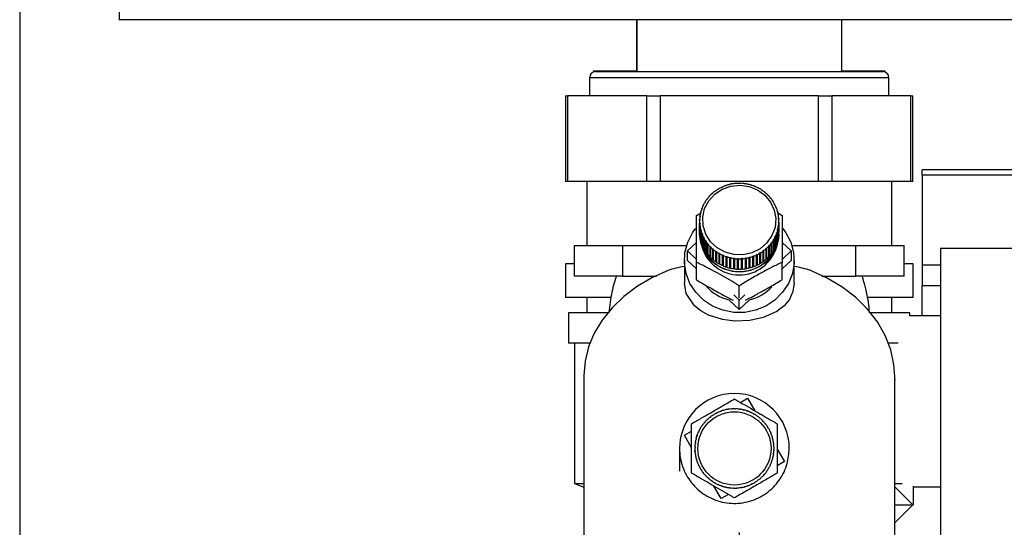
# Paper-space layout 'Blatt2' of a CAD drawing. Units: millimetres. Extents: x 0 to 420, y 0 to 297.
# Drawn here: x 235 to 251, y 151 to 160 of the extents above; entities that cross this region are included whole.
import ezdxf

# ---------------------------------------------------------------- set-up
doc = ezdxf.new("R2010")
doc.units = ezdxf.units.MM
doc.layers.add('1', color=7, linetype='Continuous')
doc.styles.add('SLDTEXTSTYLE1', font='TXT', dxfattribs={"width": 0.605})
doc.dimstyles.new('SLDDIMSTYLE1', dxfattribs={"dimtxt": 3.5, "dimasz": 2.5, "dimexe": 0, "dimexo": 0.0625, "dimgap": 0.875, "dimtad": 1, "dimdec": 1, "dimlfac": 10, "dimrnd": 1e-09, "dimzin": 12, "dimdsep": 46, "dimtxsty": 'SLDTEXTSTYLE1', "dimsah": 1, "dimcen": 0.09, "dimadec": 0, "dimazin": 3, "dimtfac": 1, "dimtdec": 1, "dimtofl": 0, "dimtmove": 0, "dimatfit": 3, "dimfxl": 1, "dimfrac": 2, "dimtolj": 1, "dimtzin": 12, "dimarcsym": 0})

# ---------------------------------------------------------------- blocks, each defined once
blk = doc.blocks.new('_D_17')
at = {"layer": '1'}
for p, q in [((246.377, 151.317), (246.377, 128.199)), ((253.577, 150.966), (253.577, 128.199)), ((253.577, 129.199), (246.377, 129.199))]:
    blk.add_line(p, q, dxfattribs=at)
for points in [[(246.377, 129.199), (248.877, 128.799), (248.877, 129.599)], [(253.577, 129.199), (251.077, 129.599), (251.077, 128.799)]]:
    blk.add_solid(points, dxfattribs=at)
at = {"layer": '1', "insert": (247.303, 133.711), "char_height": 3.5, "attachment_point": 1, "style": 'SLDTEXTSTYLE1'}
blk.add_mtext('72', dxfattribs=at)
blk = doc.blocks.new('_D_18')
at = {"layer": '1'}
for p, q in [((234.577, 160.297), (234.577, 128.199)), ((246.377, 151.317), (246.377, 128.199)), ((234.577, 129.199), (246.377, 129.199))]:
    blk.add_line(p, q, dxfattribs=at)
for points in [[(234.577, 129.199), (237.077, 128.799), (237.077, 129.599)], [(246.377, 129.199), (243.877, 129.599), (243.877, 128.799)]]:
    blk.add_solid(points, dxfattribs=at)
at = {"layer": '1', "insert": (236.467, 133.711), "char_height": 3.5, "attachment_point": 1, "style": 'SLDTEXTSTYLE1'}
blk.add_mtext('118', dxfattribs=at)

psp = doc.layouts.new('Blatt2')

# ---------------------------------------------------------------- linework, layer by layer
at = {"color": 7, "linetype": 'Continuous', "lineweight": 30}
for p, q in [((236.207, 159.947), (236.207, 159.717)), ((262.247, 159.717), (236.207, 159.717)), ((244.692, 159.717), (244.692, 158.877)), ((244.697, 159.717), (244.697, 158.867)), ((248.057, 158.867), (248.057, 159.717)), ((248.062, 158.877), (248.062, 159.717)), ((243.922, 158.767), (243.922, 158.467)), ((248.832, 158.767), (243.922, 158.767)), ((243.989, 158.877), (244.697, 158.877)), ((243.989, 158.877), (243.989, 158.861)), ((244.022, 158.867), (248.732, 158.867)), ((248.057, 158.877), (248.577, 158.877)), ((248.577, 158.877), (248.577, 158.867)), ((248.577, 158.877), (248.765, 158.877)), ((248.765, 158.877), (248.765, 158.861)), ((248.832, 158.467), (248.832, 158.767)), ((243.529, 158.467), (243.529, 157.067)), ((243.529, 158.467), (243.562, 158.467)), ((243.562, 158.467), (243.562, 157.067)), ((244.862, 158.467), (243.562, 158.467)), ((244.862, 157.067), (244.862, 158.467)), ((244.862, 158.467), (245.078, 158.467)), ((245.078, 158.467), (245.078, 157.067)), ((247.676, 158.467), (245.078, 158.467)), ((247.676, 157.067), (247.676, 158.467)), ((247.676, 158.467), (247.893, 158.467)), ((247.893, 158.467), (247.893, 157.067)), ((249.192, 158.467), (247.893, 158.467)), ((249.192, 157.067), (249.192, 158.467)), ((249.192, 158.467), (249.225, 158.467)), ((249.225, 157.067), (249.225, 158.467)), ((251.497, 157.258), (249.377, 157.258)), ((249.377, 157.172), (249.377, 157.258)), ((249.377, 157.172), (249.377, 155.702)), ((251.443, 157.172), (249.377, 157.172)), ((243.562, 157.067), (243.529, 157.067)), ((244.862, 157.067), (243.562, 157.067)), ((243.877, 157.067), (243.877, 156.017)), ((245.078, 157.067), (244.862, 157.067)), ((247.676, 157.067), (245.078, 157.067)), ((246.087, 156.968), (246.085, 156.971)), ((246.096, 156.972), (246.087, 156.968)), ((246.094, 156.975), (246.096, 156.972)), ((246.094, 156.971), (246.094, 156.975)), ((246.145, 156.993), (246.143, 156.995)), ((246.155, 156.996), (246.145, 156.993)), ((246.153, 156.999), (246.155, 156.996)), ((246.153, 156.995), (246.153, 156.999)), ((246.205, 157.011), (246.204, 157.014)), ((246.215, 157.014), (246.205, 157.011)), ((246.214, 157.017), (246.215, 157.014)), ((246.214, 157.014), (246.214, 157.017)), ((246.267, 157.025), (246.266, 157.028)), ((246.277, 157.026), (246.267, 157.025)), ((246.276, 157.029), (246.277, 157.026)), ((246.276, 157.026), (246.276, 157.029)), ((246.33, 157.032), (246.33, 157.035)), ((246.34, 157.033), (246.33, 157.032)), ((246.34, 157.036), (246.34, 157.033)), ((246.34, 157.033), (246.34, 157.036)), ((246.393, 157.033), (246.393, 157.037)), ((246.393, 157.037), (246.393, 157.033)), ((246.403, 157.033), (246.393, 157.033)), ((246.403, 157.036), (246.403, 157.033)), ((246.456, 157.029), (246.457, 157.032)), ((246.466, 157.028), (246.456, 157.029)), ((246.457, 157.032), (246.457, 157.029)), ((246.467, 157.031), (246.466, 157.028)), ((246.519, 157.019), (246.52, 157.022)), ((246.528, 157.016), (246.519, 157.019)), ((246.52, 157.022), (246.52, 157.018)), ((246.53, 157.02), (246.528, 157.016)), ((246.58, 157.003), (246.581, 157.005)), ((246.589, 156.999), (246.58, 157.003)), ((246.581, 157.005), (246.581, 157.002)), ((246.591, 157.002), (246.589, 156.999)), ((246.639, 156.981), (246.641, 156.984)), ((246.648, 156.977), (246.639, 156.981)), ((246.641, 156.984), (246.641, 156.98)), ((246.65, 156.98), (246.648, 156.977)), ((246.695, 156.954), (246.698, 156.956)), ((246.698, 156.956), (246.698, 156.952)), ((246.706, 156.952), (246.704, 156.949)), ((247.893, 157.067), (247.676, 157.067)), ((249.192, 157.067), (247.893, 157.067)), ((248.877, 156.017), (248.877, 157.067)), ((249.225, 157.067), (249.192, 157.067)), ((245.889, 156.821), (245.885, 156.823)), ((245.895, 156.828), (245.889, 156.821)), ((245.892, 156.83), (245.895, 156.828)), ((245.892, 156.824), (245.892, 156.83)), ((245.932, 156.865), (245.929, 156.867)), ((245.94, 156.871), (245.932, 156.865)), ((245.936, 156.873), (245.94, 156.871)), ((245.936, 156.868), (245.936, 156.873)), ((245.98, 156.904), (245.977, 156.906)), ((245.988, 156.91), (245.98, 156.904)), ((245.985, 156.912), (245.988, 156.91)), ((245.985, 156.907), (245.985, 156.912)), ((246.032, 156.939), (246.03, 156.941)), ((246.041, 156.944), (246.032, 156.939)), ((246.038, 156.946), (246.041, 156.944)), ((246.038, 156.942), (246.038, 156.946)), ((246.749, 156.922), (246.752, 156.924)), ((246.757, 156.916), (246.749, 156.922)), ((246.752, 156.924), (246.752, 156.92)), ((246.76, 156.918), (246.757, 156.916)), ((246.799, 156.884), (246.802, 156.886)), ((246.806, 156.878), (246.799, 156.884)), ((246.802, 156.886), (246.802, 156.882)), ((246.809, 156.88), (246.806, 156.878)), ((246.844, 156.843), (246.848, 156.845)), ((246.851, 156.836), (246.844, 156.843)), ((246.848, 156.845), (246.848, 156.839)), ((246.855, 156.838), (246.851, 156.836)), ((246.886, 156.797), (246.89, 156.799)), ((246.892, 156.79), (246.886, 156.797)), ((246.89, 156.799), (246.89, 156.792)), ((246.896, 156.791), (246.892, 156.79)), ((245.787, 156.669), (245.783, 156.669)), ((245.792, 156.678), (245.787, 156.669)), ((245.787, 156.678), (245.792, 156.678)), ((245.787, 156.669), (245.787, 156.678)), ((245.816, 156.723), (245.812, 156.724)), ((245.817, 156.732), (245.821, 156.731)), ((245.817, 156.724), (245.817, 156.732)), ((245.85, 156.774), (245.846, 156.775)), ((245.856, 156.781), (245.85, 156.774)), ((245.852, 156.783), (245.856, 156.781)), ((245.852, 156.776), (245.852, 156.783)), ((246.922, 156.748), (246.926, 156.749)), ((246.927, 156.74), (246.922, 156.748)), ((246.926, 156.749), (246.926, 156.742)), ((246.932, 156.741), (246.927, 156.74)), ((246.953, 156.696), (246.958, 156.696)), ((246.958, 156.687), (246.953, 156.696)), ((246.958, 156.696), (246.958, 156.687)), ((246.962, 156.688), (246.958, 156.687)), ((246.979, 156.641), (246.984, 156.641)), ((246.982, 156.632), (246.979, 156.641)), ((246.987, 156.632), (246.982, 156.632)), ((246.984, 156.641), (246.984, 156.632)), ((245.676, 156.512), (245.745, 156.555)), ((245.737, 156.495), (245.732, 156.495)), ((245.733, 156.504), (245.738, 156.505)), ((245.733, 156.495), (245.733, 156.504)), ((245.738, 156.505), (245.737, 156.495)), ((245.748, 156.555), (245.743, 156.554)), ((245.745, 156.564), (245.75, 156.564)), ((245.745, 156.555), (245.745, 156.564)), ((245.75, 156.564), (245.748, 156.555)), ((245.765, 156.613), (245.76, 156.613)), ((245.763, 156.622), (245.768, 156.622)), ((245.763, 156.613), (245.763, 156.622)), ((245.768, 156.622), (245.765, 156.613)), ((246.999, 156.583), (247.004, 156.583)), ((247.001, 156.574), (246.999, 156.583)), ((247.006, 156.574), (247.001, 156.574)), ((247.004, 156.583), (247.004, 156.574)), ((247.004, 156.559), (247.079, 156.512)), ((247.013, 156.525), (247.018, 156.524)), ((247.014, 156.515), (247.013, 156.525)), ((247.019, 156.515), (247.014, 156.515)), ((247.018, 156.524), (247.018, 156.515)), ((247.02, 156.465), (247.025, 156.464)), ((247.021, 156.456), (247.02, 156.465)), ((245.732, 156.435), (245.727, 156.434)), ((245.727, 156.419), (245.727, 156.249)), ((245.728, 156.444), (245.733, 156.445)), ((245.728, 156.434), (245.728, 156.444)), ((245.728, 156.383), (245.733, 156.385)), ((245.728, 156.213), (245.728, 156.383)), ((245.734, 156.375), (245.729, 156.373)), ((245.729, 156.373), (245.729, 156.203)), ((245.733, 156.445), (245.732, 156.435)), ((245.733, 156.385), (245.734, 156.375)), ((245.733, 156.375), (245.733, 156.385)), ((245.735, 156.323), (245.74, 156.325)), ((245.735, 156.153), (245.735, 156.323)), ((245.741, 156.316), (245.737, 156.313)), ((245.737, 156.313), (245.737, 156.143)), ((245.74, 156.325), (245.741, 156.316)), ((245.74, 156.315), (245.74, 156.325)), ((247.016, 156.335), (247.017, 156.345)), ((247.021, 156.333), (247.016, 156.335)), ((247.017, 156.345), (247.022, 156.343)), ((247.017, 156.335), (247.017, 156.345)), ((247.026, 156.454), (247.021, 156.456)), ((247.021, 156.163), (247.021, 156.333)), ((247.022, 156.405), (247.027, 156.403)), ((247.022, 156.395), (247.022, 156.405)), ((247.022, 156.395), (247.022, 156.405)), ((247.027, 156.394), (247.022, 156.395)), ((247.022, 156.343), (247.022, 156.173)), ((247.025, 156.464), (247.025, 156.454)), ((247.027, 156.249), (247.027, 156.419)), ((247.027, 156.403), (247.027, 156.233)), ((247.027, 156.224), (247.027, 156.394)), ((245.727, 156.218), (245.727, 156.202)), ((245.729, 156.213), (245.728, 156.213)), ((245.737, 156.153), (245.735, 156.153)), ((245.748, 156.263), (245.753, 156.266)), ((245.748, 156.093), (245.748, 156.263)), ((245.755, 156.257), (245.751, 156.254)), ((245.751, 156.254), (245.751, 156.084)), ((245.753, 156.266), (245.755, 156.257)), ((245.753, 156.255), (245.753, 156.266)), ((245.767, 156.205), (245.772, 156.208)), ((245.767, 156.035), (245.767, 156.205)), ((245.775, 156.2), (245.77, 156.196)), ((245.77, 156.196), (245.77, 156.026)), ((245.772, 156.208), (245.775, 156.2)), ((245.772, 156.197), (245.772, 156.208)), ((245.792, 156.149), (245.796, 156.153)), ((245.792, 155.979), (245.792, 156.149)), ((245.796, 156.153), (245.801, 156.145)), ((245.796, 156.141), (245.796, 156.153)), ((245.801, 156.145), (245.796, 156.141)), ((246.962, 156.163), (246.967, 156.171)), ((246.967, 156.159), (246.962, 156.163)), ((246.967, 156.171), (246.971, 156.168)), ((246.967, 156.159), (246.967, 156.171)), ((246.967, 155.989), (246.967, 156.159)), ((246.971, 156.168), (246.971, 155.998)), ((246.986, 156.218), (246.989, 156.227)), ((246.991, 156.215), (246.986, 156.218)), ((246.989, 156.227), (246.994, 156.224)), ((246.989, 156.216), (246.989, 156.227)), ((246.991, 156.045), (246.991, 156.215)), ((246.994, 156.224), (246.994, 156.054)), ((247.004, 156.276), (247.006, 156.285)), ((247.009, 156.274), (247.004, 156.276)), ((247.006, 156.285), (247.011, 156.283)), ((247.006, 156.275), (247.006, 156.285)), ((247.009, 156.104), (247.009, 156.274)), ((247.011, 156.283), (247.011, 156.113)), ((247.022, 156.173), (247.021, 156.173)), ((247.027, 156.233), (247.027, 156.233)), ((247.027, 156.202), (247.027, 156.218)), ((243.671, 156.017), (243.671, 155.517)), ((243.671, 156.017), (244.067, 156.017)), ((244.067, 156.017), (244.464, 156.017)), ((244.464, 156.017), (244.464, 155.517)), ((244.464, 156.017), (245.42, 156.017)), ((245.42, 156.017), (245.514, 156.017)), ((245.529, 155.929), (245.676, 156.069)), ((245.751, 156.094), (245.748, 156.093)), ((245.77, 156.037), (245.767, 156.035)), ((245.796, 155.982), (245.792, 155.979)), ((245.796, 156.141), (245.796, 155.971)), ((245.822, 156.096), (245.827, 156.1)), ((245.822, 155.926), (245.822, 156.096)), ((245.827, 156.1), (245.832, 156.092)), ((245.827, 155.929), (245.827, 156.1)), ((245.832, 156.092), (245.828, 156.088)), ((245.828, 156.088), (245.828, 155.918)), ((245.858, 156.046), (245.862, 156.05)), ((245.858, 155.876), (245.858, 156.046)), ((245.862, 156.05), (245.868, 156.043)), ((245.862, 155.879), (245.862, 156.05)), ((245.868, 156.043), (245.864, 156.039)), ((245.864, 156.039), (245.864, 155.869)), ((245.899, 155.999), (245.903, 156.004)), ((245.899, 155.83), (245.899, 155.999)), ((245.903, 156.004), (245.91, 155.997)), ((245.903, 155.833), (245.903, 156.004)), ((245.91, 155.997), (245.906, 155.993)), ((245.906, 155.993), (245.906, 155.823)), ((246.859, 156.012), (246.865, 156.019)), ((246.862, 156.007), (246.859, 156.012)), ((246.862, 155.837), (246.862, 156.007)), ((246.865, 156.019), (246.869, 156.015)), ((246.865, 155.848), (246.865, 156.019)), ((246.869, 156.015), (246.869, 155.845)), ((246.898, 156.059), (246.904, 156.067)), ((246.902, 156.055), (246.898, 156.059)), ((246.902, 155.885), (246.902, 156.055)), ((246.904, 156.067), (246.908, 156.062)), ((246.904, 155.895), (246.904, 156.067)), ((246.908, 156.062), (246.908, 155.892)), ((246.937, 156.105), (246.933, 156.109)), ((246.937, 155.935), (246.937, 156.105)), ((246.938, 156.118), (246.942, 156.114)), ((246.938, 155.946), (246.938, 156.118)), ((246.942, 156.114), (246.942, 155.944)), ((246.971, 155.998), (246.967, 156)), ((246.994, 156.054), (246.991, 156.055)), ((247.011, 156.113), (247.009, 156.113)), ((247.079, 156.069), (247.226, 155.929)), ((247.24, 156.017), (247.334, 156.017)), ((247.334, 156.017), (248.29, 156.017)), ((248.29, 155.517), (248.29, 156.017)), ((248.29, 156.017), (248.687, 156.017)), ((248.687, 156.017), (249.083, 156.017)), ((249.083, 155.517), (249.083, 156.017)), ((245.529, 155.775), (245.529, 155.929)), ((245.676, 155.789), (245.529, 155.929)), ((245.827, 155.929), (245.822, 155.926)), ((245.828, 155.927), (245.827, 155.929)), ((245.862, 155.879), (245.858, 155.876)), ((245.864, 155.876), (245.862, 155.879)), ((245.903, 155.833), (245.899, 155.83)), ((245.906, 155.83), (245.903, 155.833)), ((245.945, 155.957), (245.948, 155.962)), ((245.945, 155.787), (245.945, 155.957)), ((245.948, 155.962), (245.956, 155.956)), ((245.948, 155.791), (245.948, 155.962)), ((245.956, 155.956), (245.952, 155.951)), ((245.952, 155.951), (245.952, 155.781)), ((245.994, 155.919), (245.997, 155.924)), ((245.994, 155.749), (245.994, 155.919)), ((245.997, 155.924), (246.005, 155.919)), ((245.997, 155.753), (245.997, 155.924)), ((246.005, 155.919), (246.003, 155.913)), ((246.003, 155.913), (246.003, 155.743)), ((246.048, 155.886), (246.05, 155.891)), ((246.048, 155.716), (246.048, 155.886)), ((246.05, 155.72), (246.05, 155.891)), ((246.059, 155.887), (246.056, 155.881)), ((246.056, 155.881), (246.056, 155.711)), ((246.104, 155.857), (246.106, 155.863)), ((246.104, 155.688), (246.104, 155.857)), ((246.106, 155.863), (246.115, 155.859)), ((246.106, 155.692), (246.106, 155.863)), ((246.115, 155.859), (246.113, 155.854)), ((246.113, 155.854), (246.113, 155.684)), ((246.163, 155.835), (246.165, 155.841)), ((246.163, 155.665), (246.163, 155.835)), ((246.165, 155.841), (246.174, 155.838)), ((246.165, 155.669), (246.165, 155.841)), ((246.174, 155.838), (246.173, 155.832)), ((246.173, 155.832), (246.173, 155.662)), ((246.225, 155.818), (246.226, 155.824)), ((246.226, 155.824), (246.235, 155.822)), ((246.226, 155.652), (246.226, 155.824)), ((246.235, 155.822), (246.234, 155.815)), ((246.539, 155.826), (246.549, 155.829)), ((246.54, 155.82), (246.539, 155.826)), ((246.54, 155.65), (246.54, 155.82)), ((246.549, 155.829), (246.55, 155.823)), ((246.549, 155.657), (246.549, 155.829)), ((246.55, 155.823), (246.55, 155.653)), ((246.6, 155.844), (246.609, 155.848)), ((246.601, 155.838), (246.6, 155.844)), ((246.601, 155.668), (246.601, 155.838)), ((246.609, 155.848), (246.611, 155.842)), ((246.609, 155.676), (246.609, 155.848)), ((246.611, 155.842), (246.611, 155.672)), ((246.658, 155.868), (246.667, 155.872)), ((246.66, 155.862), (246.658, 155.868)), ((246.66, 155.692), (246.66, 155.862)), ((246.667, 155.872), (246.669, 155.866)), ((246.667, 155.701), (246.667, 155.872)), ((246.669, 155.866), (246.669, 155.696)), ((246.713, 155.897), (246.722, 155.902)), ((246.716, 155.891), (246.713, 155.897)), ((246.716, 155.721), (246.716, 155.891)), ((246.722, 155.902), (246.725, 155.896)), ((246.722, 155.73), (246.722, 155.902)), ((246.725, 155.896), (246.725, 155.726)), ((246.766, 155.931), (246.774, 155.936)), ((246.769, 155.925), (246.766, 155.931)), ((246.769, 155.755), (246.769, 155.925)), ((246.774, 155.936), (246.777, 155.931)), ((246.774, 155.765), (246.774, 155.936)), ((246.777, 155.931), (246.777, 155.761)), ((246.814, 155.969), (246.822, 155.976)), ((246.818, 155.964), (246.814, 155.969)), ((246.818, 155.794), (246.818, 155.964)), ((246.822, 155.976), (246.825, 155.971)), ((246.822, 155.804), (246.822, 155.976)), ((246.825, 155.971), (246.825, 155.801)), ((246.865, 155.848), (246.862, 155.845)), ((246.869, 155.845), (246.865, 155.848)), ((246.904, 155.895), (246.902, 155.893)), ((246.908, 155.892), (246.904, 155.895)), ((246.938, 155.946), (246.937, 155.945)), ((246.942, 155.944), (246.938, 155.946)), ((247.226, 155.929), (247.079, 155.789)), ((247.226, 155.929), (247.226, 155.775)), ((251.027, 155.967), (249.677, 155.967)), ((249.677, 155.967), (249.677, 150.967)), ((243.527, 155.717), (243.527, 155.167)), ((243.671, 155.717), (243.527, 155.717)), ((245.477, 155.775), (245.477, 155.402)), ((245.676, 155.635), (245.529, 155.775)), ((245.676, 155.457), (245.676, 155.742)), ((245.948, 155.791), (245.945, 155.787)), ((245.952, 155.787), (245.948, 155.791)), ((245.997, 155.753), (245.994, 155.749)), ((246.003, 155.749), (245.997, 155.753)), ((246.05, 155.72), (246.048, 155.716)), ((246.056, 155.716), (246.05, 155.72)), ((246.106, 155.692), (246.104, 155.688)), ((246.113, 155.689), (246.106, 155.692)), ((246.165, 155.669), (246.163, 155.665)), ((246.173, 155.667), (246.165, 155.669)), ((246.225, 155.648), (246.225, 155.818)), ((246.234, 155.815), (246.234, 155.646)), ((246.287, 155.806), (246.288, 155.813)), ((246.287, 155.636), (246.287, 155.806)), ((246.288, 155.813), (246.298, 155.811)), ((246.288, 155.641), (246.288, 155.813)), ((246.298, 155.811), (246.297, 155.805)), ((246.297, 155.805), (246.297, 155.635)), ((246.351, 155.807), (246.361, 155.807)), ((246.351, 155.801), (246.351, 155.807)), ((246.351, 155.636), (246.351, 155.807)), ((246.351, 155.631), (246.351, 155.801)), ((246.361, 155.807), (246.361, 155.801)), ((246.361, 155.801), (246.361, 155.631)), ((246.414, 155.808), (246.424, 155.808)), ((246.415, 155.801), (246.414, 155.808)), ((246.415, 155.631), (246.415, 155.801)), ((246.424, 155.808), (246.425, 155.802)), ((246.424, 155.637), (246.424, 155.808)), ((246.425, 155.802), (246.425, 155.632)), ((246.477, 155.814), (246.487, 155.816)), ((246.478, 155.808), (246.477, 155.814)), ((246.478, 155.638), (246.478, 155.808)), ((246.487, 155.816), (246.488, 155.809)), ((246.487, 155.644), (246.487, 155.816)), ((246.488, 155.809), (246.488, 155.639)), ((246.549, 155.657), (246.54, 155.655)), ((246.55, 155.653), (246.549, 155.657)), ((246.609, 155.676), (246.601, 155.673)), ((246.611, 155.672), (246.609, 155.676)), ((246.667, 155.701), (246.66, 155.697)), ((246.669, 155.696), (246.667, 155.701)), ((246.722, 155.73), (246.716, 155.727)), ((246.725, 155.726), (246.722, 155.73)), ((246.774, 155.765), (246.769, 155.761)), ((246.777, 155.761), (246.774, 155.765)), ((246.822, 155.804), (246.818, 155.801)), ((246.825, 155.801), (246.822, 155.804)), ((247.226, 155.775), (247.079, 155.635)), ((247.079, 155.457), (247.079, 155.742)), ((247.277, 155.402), (247.277, 155.775)), ((249.227, 155.717), (249.083, 155.717)), ((249.227, 155.167), (249.227, 155.717)), ((249.377, 155.702), (249.377, 155.364)), ((249.377, 155.702), (249.677, 155.702)), ((244.464, 155.517), (243.671, 155.517)), ((244.464, 155.517), (245.021, 155.517)), ((246.226, 155.652), (246.225, 155.648)), ((246.234, 155.65), (246.226, 155.652)), ((246.288, 155.641), (246.287, 155.636)), ((246.297, 155.64), (246.288, 155.641)), ((246.351, 155.636), (246.351, 155.631)), ((246.361, 155.635), (246.351, 155.636)), ((246.424, 155.637), (246.415, 155.636)), ((246.425, 155.632), (246.424, 155.637)), ((246.487, 155.644), (246.478, 155.643)), ((246.488, 155.639), (246.487, 155.644)), ((247.733, 155.517), (248.29, 155.517)), ((249.083, 155.517), (248.29, 155.517)), ((246.377, 155.159), (246.377, 155.356)), ((249.377, 154.867), (249.377, 155.364)), ((249.377, 155.364), (249.677, 155.364)), ((246.377, 155.122), (246.286, 155.209)), ((246.468, 155.209), (246.377, 155.122)), ((244.276, 155.167), (243.527, 155.167)), ((243.877, 155.167), (243.877, 154.917)), ((246.377, 154.968), (246.208, 155.129)), ((246.546, 155.129), (246.377, 154.968)), ((246.377, 154.968), (246.377, 155.122)), ((249.227, 155.167), (248.49, 155.167)), ((248.877, 154.917), (248.877, 155.167)), ((243.577, 154.917), (243.577, 154.417)), ((244.235, 154.917), (243.577, 154.917)), ((249.177, 154.917), (248.52, 154.917)), ((249.177, 154.867), (249.177, 154.917)), ((249.677, 154.867), (249.177, 154.867)), ((243.936, 154.417), (243.577, 154.417)), ((243.677, 154.417), (243.677, 152.117)), ((248.981, 154.417), (248.824, 154.417)), ((243.827, 153.874), (243.827, 149.374)), ((248.927, 149.374), (248.927, 153.874)), ((248.928, 153.826), (248.927, 153.824)), ((248.928, 153.826), (248.927, 153.817)), ((248.927, 153.826), (248.928, 153.826)), ((246.397, 153.447), (246.513, 153.515)), ((246.513, 153.515), (246.632, 153.311)), ((245.953, 153.239), (245.95, 153.243)), ((245.961, 153.244), (245.953, 153.239)), ((245.959, 153.248), (245.961, 153.244)), ((246.008, 153.27), (246.006, 153.274)), ((246.017, 153.274), (246.008, 153.27)), ((246.015, 153.279), (246.017, 153.274)), ((246.066, 153.296), (246.064, 153.3)), ((246.075, 153.299), (246.066, 153.296)), ((246.073, 153.304), (246.075, 153.299)), ((246.126, 153.315), (246.125, 153.32)), ((246.136, 153.318), (246.126, 153.315)), ((246.134, 153.323), (246.136, 153.318)), ((246.188, 153.329), (246.187, 153.334)), ((246.198, 153.331), (246.188, 153.329)), ((246.197, 153.336), (246.198, 153.331)), ((246.25, 153.337), (246.25, 153.342)), ((246.26, 153.338), (246.25, 153.337)), ((246.26, 153.343), (246.26, 153.338)), ((246.314, 153.339), (246.314, 153.344)), ((246.324, 153.338), (246.314, 153.339)), ((246.324, 153.343), (246.324, 153.338)), ((246.377, 153.334), (246.378, 153.339)), ((246.387, 153.333), (246.377, 153.334)), ((246.387, 153.338), (246.387, 153.333)), ((246.439, 153.323), (246.44, 153.328)), ((246.449, 153.321), (246.439, 153.323)), ((246.45, 153.326), (246.449, 153.321)), ((246.5, 153.306), (246.502, 153.311)), ((246.51, 153.303), (246.5, 153.306)), ((246.511, 153.308), (246.51, 153.303)), ((246.559, 153.283), (246.561, 153.288)), ((246.568, 153.279), (246.559, 153.283)), ((246.57, 153.284), (246.568, 153.279)), ((246.616, 153.255), (246.618, 153.259)), ((246.627, 153.254), (246.624, 153.25)), ((245.772, 153.076), (245.776, 153.074)), ((245.809, 153.115), (245.806, 153.119)), ((245.816, 153.123), (245.809, 153.115)), ((245.812, 153.126), (245.816, 153.123)), ((245.853, 153.161), (245.85, 153.165)), ((245.86, 153.168), (245.853, 153.161)), ((245.857, 153.172), (245.86, 153.168)), ((245.901, 153.202), (245.898, 153.206)), ((245.909, 153.208), (245.901, 153.202)), ((245.906, 153.212), (245.909, 153.208)), ((246.669, 153.221), (246.672, 153.225)), ((246.677, 153.215), (246.669, 153.221)), ((246.68, 153.219), (246.677, 153.215)), ((246.719, 153.182), (246.722, 153.186)), ((246.727, 153.175), (246.719, 153.182)), ((246.73, 153.179), (246.727, 153.175)), ((246.765, 153.138), (246.769, 153.142)), ((246.772, 153.131), (246.765, 153.138)), ((246.775, 153.134), (246.772, 153.131)), ((246.806, 153.09), (246.81, 153.093)), ((246.812, 153.082), (246.806, 153.09)), ((246.816, 153.085), (246.812, 153.082)), ((245.477, 152.909), (245.596, 152.979)), ((245.708, 152.955), (245.704, 152.957)), ((245.708, 152.967), (245.712, 152.964)), ((245.712, 152.964), (245.708, 152.955)), ((245.737, 153.012), (245.732, 153.014)), ((245.737, 153.023), (245.742, 153.021)), ((245.77, 153.065), (245.766, 153.068)), ((245.776, 153.074), (245.77, 153.065)), ((246.843, 153.039), (246.847, 153.041)), ((246.848, 153.03), (246.843, 153.039)), ((246.852, 153.033), (246.848, 153.03)), ((246.874, 152.984), (246.878, 152.986)), ((246.878, 152.975), (246.874, 152.984)), ((246.883, 152.977), (246.878, 152.975)), ((246.9, 152.926), (246.904, 152.927)), ((246.903, 152.916), (246.9, 152.926)), ((246.908, 152.918), (246.903, 152.916)), ((245.596, 152.705), (245.477, 152.909)), ((245.658, 152.773), (245.653, 152.774)), ((245.654, 152.784), (245.659, 152.783)), ((245.659, 152.783), (245.658, 152.773)), ((245.668, 152.835), (245.664, 152.836)), ((245.666, 152.846), (245.671, 152.845)), ((245.671, 152.845), (245.668, 152.835)), ((245.678, 152.891), (245.684, 152.907)), ((245.685, 152.896), (245.681, 152.898)), ((245.684, 152.907), (245.689, 152.906)), ((245.689, 152.906), (245.685, 152.896)), ((246.919, 152.866), (246.924, 152.867)), ((246.922, 152.856), (246.919, 152.866)), ((246.927, 152.857), (246.922, 152.856)), ((246.933, 152.804), (246.938, 152.805)), ((246.935, 152.794), (246.933, 152.804)), ((246.94, 152.795), (246.935, 152.794)), ((245.648, 152.72), (245.653, 152.72)), ((245.653, 152.71), (245.648, 152.71)), ((245.649, 152.656), (245.654, 152.657)), ((245.65, 152.639), (245.649, 152.656)), ((245.654, 152.647), (245.649, 152.646)), ((245.653, 152.72), (245.653, 152.71)), ((245.654, 152.657), (245.654, 152.647)), ((245.656, 152.593), (245.66, 152.594)), ((245.66, 152.594), (245.662, 152.584)), ((246.936, 152.605), (246.938, 152.615)), ((246.941, 152.604), (246.936, 152.605)), ((246.938, 152.615), (246.943, 152.614)), ((246.941, 152.741), (246.946, 152.741)), ((246.942, 152.731), (246.941, 152.741)), ((246.947, 152.731), (246.942, 152.731)), ((246.942, 152.678), (246.947, 152.677)), ((246.942, 152.668), (246.942, 152.678)), ((246.947, 152.667), (246.942, 152.668)), ((246.999, 152.683), (247.119, 152.479)), ((247.196, 152.641), (247.195, 152.694)), ((245.662, 152.584), (245.657, 152.583)), ((245.669, 152.53), (245.673, 152.532)), ((245.676, 152.522), (245.671, 152.521)), ((245.673, 152.532), (245.676, 152.522)), ((245.688, 152.469), (245.692, 152.471)), ((245.696, 152.462), (245.691, 152.46)), ((245.692, 152.471), (245.696, 152.462)), ((246.883, 152.423), (246.887, 152.432)), ((246.887, 152.432), (246.892, 152.43)), ((246.907, 152.482), (246.91, 152.491)), ((246.912, 152.48), (246.907, 152.482)), ((246.91, 152.491), (246.915, 152.49)), ((246.925, 152.542), (246.927, 152.552)), ((246.93, 152.541), (246.925, 152.542)), ((246.927, 152.552), (246.932, 152.551)), ((247.119, 152.479), (246.999, 152.409)), ((245.713, 152.411), (245.717, 152.413)), ((245.717, 152.413), (245.721, 152.404)), ((245.721, 152.404), (245.717, 152.402)), ((245.743, 152.355), (245.747, 152.357)), ((245.747, 152.357), (245.753, 152.349)), ((245.753, 152.349), (245.748, 152.346)), ((245.779, 152.302), (245.783, 152.305)), ((245.783, 152.305), (245.789, 152.297)), ((245.789, 152.297), (245.785, 152.294)), ((246.779, 152.265), (246.786, 152.272)), ((246.792, 152.272), (246.783, 152.261)), ((246.786, 152.272), (246.79, 152.269)), ((246.819, 152.314), (246.825, 152.322)), ((246.823, 152.311), (246.819, 152.314)), ((246.825, 152.322), (246.829, 152.319)), ((246.858, 152.364), (246.854, 152.367)), ((246.859, 152.376), (246.863, 152.373)), ((246.888, 152.421), (246.883, 152.423)), ((243.677, 152.117), (243.827, 152.06)), ((243.677, 152.117), (243.827, 152.117)), ((245.82, 152.253), (245.823, 152.256)), ((245.823, 152.256), (245.83, 152.249)), ((245.83, 152.249), (245.827, 152.246)), ((245.865, 152.208), (245.869, 152.212)), ((245.869, 152.212), (245.876, 152.206)), ((245.876, 152.206), (245.873, 152.202)), ((245.915, 152.168), (245.918, 152.172)), ((245.918, 152.172), (245.926, 152.167)), ((245.926, 152.167), (245.923, 152.162)), ((245.968, 152.133), (245.971, 152.138)), ((245.979, 152.133), (245.977, 152.128)), ((246.025, 152.104), (246.027, 152.108)), ((246.027, 152.108), (246.036, 152.104)), ((246.578, 152.113), (246.587, 152.117)), ((246.581, 152.109), (246.578, 152.113)), ((246.587, 152.117), (246.59, 152.113)), ((246.634, 152.143), (246.643, 152.149)), ((246.637, 152.139), (246.634, 152.143)), ((246.643, 152.149), (246.645, 152.144)), ((246.686, 152.179), (246.694, 152.185)), ((246.689, 152.175), (246.686, 152.179)), ((246.694, 152.185), (246.697, 152.181)), ((246.735, 152.22), (246.742, 152.226)), ((246.738, 152.216), (246.735, 152.22)), ((246.742, 152.226), (246.746, 152.223)), ((246.783, 152.261), (246.779, 152.265)), ((248.927, 152.117), (249.051, 152.117)), ((246.083, 151.873), (245.963, 152.077)), ((246.036, 152.104), (246.034, 152.1)), ((246.084, 152.08), (246.086, 152.085)), ((246.086, 152.085), (246.095, 152.081)), ((246.095, 152.081), (246.093, 152.077)), ((246.145, 152.062), (246.146, 152.067)), ((246.146, 152.067), (246.156, 152.064)), ((246.156, 152.064), (246.155, 152.06)), ((246.208, 152.05), (246.209, 152.055)), ((246.209, 152.055), (246.218, 152.054)), ((246.218, 152.054), (246.218, 152.049)), ((246.271, 152.044), (246.272, 152.049)), ((246.272, 152.049), (246.282, 152.049)), ((246.282, 152.049), (246.281, 152.044)), ((246.335, 152.05), (246.345, 152.05)), ((246.335, 152.045), (246.335, 152.05)), ((246.345, 152.05), (246.345, 152.045)), ((246.398, 152.057), (246.408, 152.058)), ((246.399, 152.052), (246.398, 152.057)), ((246.408, 152.058), (246.408, 152.053)), ((246.46, 152.069), (246.469, 152.072)), ((246.461, 152.065), (246.46, 152.069)), ((246.469, 152.072), (246.471, 152.067)), ((246.52, 152.088), (246.53, 152.092)), ((246.522, 152.084), (246.52, 152.088)), ((246.53, 152.092), (246.531, 152.087)), ((249.222, 151.772), (248.93, 152.063)), ((249.227, 152.075), (249.227, 151.767)), ((249.227, 152.067), (249.677, 152.067)), ((246.199, 151.941), (246.083, 151.873)), ((248.927, 151.477), (249.222, 151.772)), ((249.227, 151.767), (248.927, 151.767))]:
    psp.add_line(p, q, dxfattribs=at)
at = {"color": 7, "linetype": 'Continuous', "lineweight": 30, "flags": 128}
for points in [[(246.677, 156.928), (246.797, 156.842), (246.89, 156.73), (246.951, 156.599), (246.977, 156.458), (246.964, 156.315), (246.914, 156.18), (246.831, 156.061), (246.719, 155.965), (246.586, 155.899), (246.44, 155.867), (246.289, 155.87), (246.145, 155.908), (246.014, 155.98), (245.907, 156.08), (245.829, 156.202), (245.785, 156.339), (245.779, 156.482), (245.81, 156.622), (245.877, 156.75), (245.976, 156.858), (246.099, 156.94), (246.24, 156.99), (246.39, 157.005), (246.538, 156.984), (246.677, 156.928)], [(247.091, 156.296), (247.141, 156.227), (247.221, 156.072), (247.267, 155.904), (247.276, 155.731), (247.248, 155.56), (247.185, 155.398), (247.089, 155.251), (246.963, 155.125), (246.814, 155.026), (246.646, 154.958), (246.468, 154.923), (246.286, 154.923), (246.108, 154.958), (245.94, 155.026), (245.791, 155.125), (245.665, 155.251), (245.569, 155.398), (245.506, 155.56), (245.478, 155.731), (245.487, 155.904), (245.533, 156.072), (245.613, 156.227), (245.662, 156.294)], [(247.027, 156.202), (247.023, 156.131), (246.988, 155.991), (246.92, 155.863), (246.823, 155.753), (246.702, 155.667), (246.563, 155.61), (246.415, 155.585), (246.264, 155.593), (246.12, 155.635), (245.989, 155.706), (245.879, 155.805), (245.796, 155.925), (245.745, 156.06), (245.727, 156.202), (245.727, 156.202)], [(245.22, 155.615), (244.953, 155.494), (244.707, 155.35), (244.486, 155.184), (244.293, 154.999), (244.13, 154.797), (244, 154.582), (243.906, 154.356), (243.848, 154.123), (243.827, 153.886), (243.827, 153.874)], [(248.927, 153.874), (248.914, 154.069), (248.863, 154.31), (248.772, 154.544), (248.645, 154.767), (248.482, 154.977), (248.286, 155.169), (248.06, 155.341), (247.808, 155.49), (247.534, 155.615)], [(247.277, 155.402), (247.257, 155.263), (247.199, 155.134), (247.113, 155.029), (246.994, 154.937), (246.769, 154.836), (246.55, 154.79), (246.307, 154.781), (246.102, 154.807), (245.872, 154.878), (245.747, 154.946), (245.643, 155.028), (245.508, 155.23), (245.477, 155.402), (245.477, 155.402)]]:
    psp.add_lwpolyline(points, dxfattribs=at)
at = {"color": 7, "linetype": 'Continuous', "lineweight": 30}
psp.add_circle((246.298, 152.694), 0.6, dxfattribs=at)
for centre, radius, start, end in [((244.022, 158.767), 0.1, 90, 180), ((248.732, 158.767), 0.1, 0, 90), ((246.37, 156.375), 0.66, 115.5504, 120.1658), ((246.373, 156.368), 0.668, 110.116, 114.6966), ((246.375, 156.362), 0.674, 104.716, 109.2681), ((246.376, 156.358), 0.679, 99.3422, 103.8729), ((246.377, 156.355), 0.682, 93.9854, 98.5024), ((246.377, 156.353), 0.683, 88.6358, 93.1474), ((246.377, 156.354), 0.683, 83.2838, 87.7981), ((246.377, 156.356), 0.68, 77.9195, 82.4448), ((246.378, 156.361), 0.676, 72.5335, 77.0777), ((246.38, 156.366), 0.67, 67.1171, 71.6875), ((246.383, 156.373), 0.663, 61.6622, 66.2654), ((246.387, 156.38), 0.655, 56.1623, 60.8038), ((246.347, 156.403), 0.624, 137.759, 142.5511), ((246.354, 156.397), 0.634, 132.1274, 136.8728), ((246.36, 156.39), 0.643, 126.5509, 131.2501), ((246.366, 156.382), 0.652, 121.0267, 125.682), ((246.392, 156.387), 0.646, 50.6119, 55.2962), ((246.398, 156.394), 0.637, 45.0077, 49.7375), ((246.405, 156.401), 0.627, 39.3479, 44.1244), ((246.412, 156.407), 0.618, 33.6331, 38.4558), ((246.327, 156.415), 0.601, 154.978, 159.8955), ((246.333, 156.412), 0.607, 149.187, 154.067), ((246.34, 156.408), 0.615, 143.446, 148.2837), ((246.418, 156.411), 0.61, 27.8661, 32.7324), ((246.425, 156.414), 0.603, 22.0519, 26.9575), ((246.431, 156.417), 0.597, 16.1977, 21.1364), ((246.316, 156.419), 0.589, 172.5804, 177.5644), ((246.318, 156.418), 0.591, 166.6837, 171.6544), ((246.322, 156.417), 0.595, 160.813, 165.7611), ((246.435, 156.418), 0.592, 10.3124, 15.2766), ((246.438, 156.418), 0.589, 4.4067, 9.3874), ((246.315, 156.419), 0.588, 178.492, 183.4794), ((246.316, 156.419), 0.589, 184.4067, 189.3874), ((246.319, 156.419), 0.592, 190.3124, 195.2766), ((246.436, 156.419), 0.591, 346.6837, 351.6544), ((246.438, 156.419), 0.589, 352.5804, 357.5644), ((246.439, 156.419), 0.588, 358.492, 3.4794), ((246.315, 156.249), 0.588, 180.0001, 183.4793), ((246.377, 156.24), 0.65, 180.619, 0.2213), ((246.316, 156.249), 0.589, 184.4067, 189.3874), ((246.319, 156.249), 0.592, 190.3124, 195.2766), ((246.324, 156.42), 0.597, 196.1977, 201.1364), ((246.329, 156.423), 0.603, 202.0519, 206.9575), ((246.421, 156.425), 0.607, 329.187, 334.067), ((246.427, 156.422), 0.601, 334.978, 339.8955), ((246.432, 156.42), 0.595, 340.813, 345.7611), ((246.436, 156.249), 0.591, 346.6837, 351.6544), ((246.438, 156.249), 0.589, 352.5804, 357.5644), ((246.439, 156.249), 0.588, 358.4919, 360), ((246.324, 156.25), 0.597, 196.1977, 201.1364), ((246.377, 156.176), 0.639, 195.9395, 344.0605), ((246.329, 156.253), 0.603, 202.0519, 206.9575), ((246.336, 156.426), 0.61, 207.8661, 212.7324), ((246.343, 156.431), 0.618, 213.6331, 218.4558), ((246.35, 156.436), 0.627, 219.3479, 224.1244), ((246.356, 156.443), 0.637, 225.0077, 229.7375), ((246.4, 156.441), 0.634, 312.1274, 316.8728), ((246.407, 156.434), 0.624, 317.759, 322.5511), ((246.414, 156.429), 0.615, 323.446, 328.2837), ((246.421, 156.255), 0.607, 329.187, 334.067), ((246.427, 156.252), 0.601, 334.978, 339.8955), ((246.432, 156.25), 0.595, 340.813, 345.7611), ((246.336, 156.256), 0.61, 207.8661, 212.7324), ((246.343, 156.261), 0.618, 213.6331, 218.4558), ((246.35, 156.266), 0.627, 219.3479, 224.1244), ((246.356, 156.273), 0.637, 225.0077, 229.7375), ((246.362, 156.45), 0.646, 230.6119, 235.2962), ((246.367, 156.457), 0.655, 236.1623, 240.8038), ((246.371, 156.464), 0.663, 241.6622, 246.2654), ((246.374, 156.471), 0.67, 247.1171, 251.6875), ((246.376, 156.477), 0.676, 252.5335, 257.0777), ((246.378, 156.48), 0.679, 279.3422, 283.8729), ((246.379, 156.475), 0.674, 284.716, 289.2681), ((246.381, 156.469), 0.668, 290.116, 294.6966), ((246.384, 156.462), 0.66, 295.5504, 300.1658), ((246.388, 156.455), 0.652, 301.0267, 305.682), ((246.394, 156.448), 0.643, 306.5509, 311.2501), ((246.4, 156.271), 0.634, 312.1274, 316.8728), ((246.407, 156.264), 0.624, 317.759, 322.5511), ((246.414, 156.259), 0.615, 323.446, 328.2837), ((246.362, 156.28), 0.646, 230.6119, 235.2962), ((246.367, 156.287), 0.655, 236.1623, 240.8038), ((246.371, 156.295), 0.663, 241.6622, 246.2654), ((246.374, 156.301), 0.67, 247.1171, 251.6875), ((246.376, 156.307), 0.676, 252.5335, 257.0777), ((246.377, 156.481), 0.68, 257.9195, 262.4448), ((246.377, 156.483), 0.683, 263.2838, 267.7981), ((246.377, 156.484), 0.683, 268.6358, 273.1474), ((246.377, 156.483), 0.682, 273.9854, 278.5024), ((246.379, 156.305), 0.674, 284.716, 289.2681), ((246.381, 156.299), 0.668, 290.116, 294.6966), ((246.384, 156.292), 0.66, 295.5504, 300.1658), ((246.388, 156.285), 0.652, 301.0267, 305.682), ((246.394, 156.278), 0.643, 306.5509, 311.2501), ((246.377, 156.311), 0.68, 257.9195, 262.4448), ((246.377, 156.313), 0.683, 263.2838, 267.7981), ((246.377, 156.314), 0.683, 268.6358, 273.1474), ((246.377, 156.313), 0.682, 273.9854, 278.5024), ((246.378, 156.31), 0.679, 279.3422, 283.8729), ((246.368, 155.817), 0.707, 221.779, 256.8579), ((246.387, 155.815), 0.705, 283.0886, 317.9556), ((246.298, 152.694), 0.9, 0, 180), ((246.298, 152.694), 0.65, 122.3157, 127.0593), ((246.298, 152.694), 0.65, 116.6907, 121.4343), ((246.298, 152.694), 0.65, 111.0657, 115.8093), ((246.298, 152.694), 0.65, 105.4407, 110.1843), ((246.298, 152.694), 0.65, 99.8157, 104.5593), ((246.298, 152.694), 0.65, 94.1907, 98.9343), ((246.298, 152.694), 0.65, 88.5657, 93.3093), ((246.298, 152.694), 0.65, 82.9407, 87.6843), ((246.298, 152.694), 0.65, 77.3157, 82.0593), ((246.298, 152.694), 0.65, 71.6907, 76.4343), ((246.298, 152.694), 0.65, 66.0657, 70.8093), ((246.298, 152.694), 0.65, 60.4407, 65.1843), ((246.298, 152.694), 0.65, 54.8157, 59.5593), ((246.298, 152.694), 0.65, 139.1907, 143.9343), ((246.298, 152.694), 0.65, 133.5657, 138.3093), ((246.298, 152.694), 0.65, 127.9407, 132.6843), ((246.298, 152.694), 0.65, 49.1907, 53.9343), ((246.298, 152.694), 0.65, 43.5657, 48.3093), ((246.298, 152.694), 0.65, 37.9407, 42.6843), ((246.298, 152.694), 0.65, 32.3157, 37.0593), ((246.298, 152.694), 0.65, 156.0657, 160.8093), ((246.298, 152.694), 0.65, 150.4407, 155.1843), ((246.298, 152.694), 0.65, 144.8157, 149.5593), ((246.298, 152.694), 0.65, 26.6907, 31.4343), ((246.298, 152.694), 0.65, 21.0657, 25.8093), ((246.298, 152.694), 0.65, 15.4407, 20.1843), ((246.298, 152.694), 0.65, 172.9407, 177.6843), ((246.298, 152.694), 0.65, 167.3157, 172.0593), ((246.298, 152.694), 0.65, 161.6907, 166.4343), ((246.298, 152.694), 0.65, 9.8157, 14.5593), ((246.298, 152.694), 0.65, 4.1907, 8.9343), ((246.298, 152.694), 0.65, 178.5657, 183.3093), ((246.298, 152.694), 0.65, 184.1907, 188.9343), ((246.298, 152.694), 0.65, 347.3157, 352.0593), ((246.298, 152.694), 0.65, 352.9407, 357.6843), ((246.298, 152.694), 0.65, 358.5657, 3.3093), ((246.298, 152.694), 0.65, 189.8157, 194.5593), ((246.298, 152.694), 0.65, 195.4407, 200.1843), ((246.298, 152.694), 0.65, 201.0657, 205.8093), ((246.298, 152.694), 0.65, 336.0657, 340.8093), ((246.298, 152.694), 0.65, 341.6907, 346.4343), ((246.298, 152.694), 0.65, 206.6907, 211.4343), ((246.298, 152.694), 0.65, 212.3157, 217.0593), ((246.298, 152.694), 0.65, 217.9407, 222.6843), ((246.298, 152.694), 0.65, 319.1907, 323.9343), ((246.298, 152.694), 0.65, 324.8157, 329.5593), ((246.298, 152.694), 0.65, 330.4407, 335.1843), ((246.298, 152.694), 0.65, 223.5657, 228.3093), ((246.298, 152.694), 0.65, 229.1907, 233.9343), ((246.298, 152.694), 0.65, 234.8157, 239.5593), ((246.298, 152.694), 0.65, 240.4407, 245.1843), ((246.298, 152.694), 0.65, 291.0657, 295.8093), ((246.298, 152.694), 0.65, 296.6907, 301.4343), ((246.298, 152.694), 0.65, 302.3157, 307.0593), ((246.298, 152.694), 0.65, 307.9407, 312.6843), ((246.298, 152.694), 0.65, 313.5657, 318.3093), ((246.298, 152.694), 0.65, 246.0657, 250.8093), ((246.298, 152.694), 0.65, 251.6907, 256.4343), ((246.298, 152.694), 0.65, 257.3157, 262.0593), ((246.298, 152.694), 0.65, 262.9407, 267.6843), ((246.298, 152.694), 0.65, 268.5657, 273.3093), ((246.298, 152.694), 0.65, 274.1907, 278.9343), ((246.298, 152.694), 0.65, 279.8157, 284.5593), ((246.298, 152.694), 0.65, 285.4407, 290.1843)]:
    psp.add_arc(centre, radius, start, end, dxfattribs=at)
for major_axis, start_param, end_param in [((-1.222, 3.346), 6.144892, 6.261465), ((1.222, 3.346), 0.021721, 0.138293)]:
    psp.add_ellipse((246.377, 152.246), major_axis=major_axis, ratio=0.668819, start_param=start_param, end_param=end_param, dxfattribs=at)
for points in [[(246.704, 156.949), (246.702, 156.95), (246.7, 156.951), (246.697, 156.953), (246.695, 156.954)], [(245.821, 156.731), (245.82, 156.73), (245.818, 156.727), (245.817, 156.724), (245.816, 156.723)], [(246.933, 156.109), (246.934, 156.111), (246.936, 156.113), (246.937, 156.116), (246.938, 156.118)], [(246.05, 155.891), (246.052, 155.89), (246.055, 155.889), (246.057, 155.887), (246.059, 155.887)], [(246.624, 153.25), (246.623, 153.251), (246.62, 153.252), (246.617, 153.254), (246.616, 153.255)], [(245.742, 153.021), (245.741, 153.019), (245.739, 153.016), (245.737, 153.013), (245.737, 153.012)], [(246.854, 152.367), (246.855, 152.368), (246.856, 152.371), (246.858, 152.374), (246.859, 152.376)], [(245.971, 152.138), (245.972, 152.137), (245.975, 152.135), (245.978, 152.133), (245.979, 152.133)]]:
    psp.add_open_spline(points, degree=3, dxfattribs=at)
for points, knots in [([(245.676, 155.742), (245.676, 155.806), (245.676, 155.935), (245.676, 156.127), (245.676, 156.325), (245.676, 156.45), (245.676, 156.512)], [0, 0, 0, 0, 0.235328, 0.476818, 0.736465, 1, 1, 1, 1]), ([(247.079, 156.512), (247.079, 156.456), (247.079, 156.344), (247.079, 156.153), (247.079, 155.955), (247.079, 155.813), (247.079, 155.742)], [0, 0, 0, 0, 0.235328, 0.476818, 0.736465, 1, 1, 1, 1]), ([(246.377, 155.356), (246.36, 155.367), (246.247, 155.441), (246.037, 155.557), (245.817, 155.677), (245.702, 155.729), (245.676, 155.742)], [0, 0, 0, 0, 0.072828, 0.499865, 0.883122, 1, 1, 1, 1]), ([(247.079, 155.742), (247.024, 155.716), (246.914, 155.664), (246.74, 155.569), (246.559, 155.47), (246.438, 155.394), (246.377, 155.356)], [0, 0, 0, 0, 0.235328, 0.476818, 0.736465, 1, 1, 1, 1]), ([(244.36, 155.517), (244.349, 155.481), (244.304, 155.342), (244.263, 155.141), (244.247, 154.975), (244.241, 154.917)], [0, 0, 0, 0, 0.18553, 0.715256, 1, 1, 1, 1]), ([(248.513, 154.917), (248.511, 154.946), (248.501, 155.085), (248.462, 155.287), (248.412, 155.454), (248.394, 155.517)], [0, 0, 0, 0, 0.14628, 0.679588, 1, 1, 1, 1]), ([(245.676, 155.457), (245.716, 155.432), (245.799, 155.381), (245.917, 155.316), (246.051, 155.242), (246.17, 155.175), (246.254, 155.134), (246.28, 155.121)], [0, 0, 0, 0, 0.204647, 0.414213, 0.581197, 0.870314, 1, 1, 1, 1]), ([(246.481, 155.123), (246.497, 155.132), (246.566, 155.165), (246.702, 155.242), (246.885, 155.34), (247.014, 155.418), (247.079, 155.457)], [0, 0, 0, 0, 0.084441, 0.350207, 0.673824, 1, 1, 1, 1]), ([(245.596, 153.099), (245.651, 153.13), (245.761, 153.194), (245.935, 153.294), (246.116, 153.399), (246.237, 153.469), (246.298, 153.504)], [0, 0, 0, 0, 0.235328, 0.476818, 0.736465, 1, 1, 1, 1]), ([(246.298, 153.504), (246.314, 153.494), (246.428, 153.429), (246.638, 153.307), (246.858, 153.18), (246.972, 153.114), (246.999, 153.099)], [0, 0, 0, 0, 0.072828, 0.499865, 0.883122, 1, 1, 1, 1]), ([(245.596, 152.289), (245.596, 152.352), (245.596, 152.479), (245.596, 152.68), (245.596, 152.888), (245.596, 153.028), (245.596, 153.099)], [0, 0, 0, 0, 0.235328, 0.476818, 0.736465, 1, 1, 1, 1]), ([(246.999, 153.099), (246.999, 153.036), (246.999, 152.909), (246.999, 152.708), (246.999, 152.499), (246.999, 152.359), (246.999, 152.289)], [0, 0, 0, 0, 0.235328, 0.476818, 0.736465, 1, 1, 1, 1]), ([(245.398, 152.694), (245.398, 152.694), (245.398, 152.692), (245.398, 152.69), (245.398, 152.686), (245.398, 152.677), (245.398, 152.689), (245.398, 152.679), (245.398, 152.685), (245.398, 152.678), (245.397, 152.674), (245.397, 152.667), (245.397, 152.655), (245.397, 152.626), (245.397, 152.576), (245.396, 152.47), (245.397, 152.385), (245.397, 152.323)], [0, 0, 0, 0, 0.000515, 0.005947, 0.012003, 0.027164, 0.130046, 0.380679, 0.493737, 0.512817, 0.527386, 0.538537, 0.550024, 0.579687, 0.646333, 0.741514, 1, 1, 1, 1]), ([(245.398, 152.694), (245.4, 152.644), (245.408, 152.493), (245.496, 152.25), (245.687, 152.009), (245.948, 151.846), (246.248, 151.778), (246.554, 151.813), (246.832, 151.948), (247.047, 152.166), (247.176, 152.428), (247.191, 152.611), (247.198, 152.694)], [0, 0, 0, 0, 0.0533811, 0.1608058, 0.2681818, 0.3756595, 0.4829226, 0.5902472, 0.6976326, 0.8050747, 0.9122992, 1, 1, 1, 1]), ([(246.298, 151.884), (246.281, 151.893), (246.167, 151.959), (245.957, 152.08), (245.737, 152.207), (245.623, 152.273), (245.596, 152.289)], [0, 0, 0, 0, 0.072828, 0.499865, 0.883122, 1, 1, 1, 1]), ([(246.999, 152.289), (246.945, 152.257), (246.835, 152.194), (246.661, 152.093), (246.48, 151.989), (246.359, 151.919), (246.298, 151.884)], [0, 0, 0, 0, 0.235328, 0.476818, 0.736465, 1, 1, 1, 1])]:
    psp.add_open_spline(points, degree=3, knots=knots, dxfattribs=at)

# ---------------------------------------------------------------- dimensions: what is measured, and where the dimension line sits
at = {"layer": '1'}
for p1, picture, middle in [((234.577, 161.297), '_D_18', (240.477, 129.199)), ((253.577, 151.966), '_D_17', (249.977, 129.199))]:
    dim = psp.add_linear_dim(base=(246.377, 129.199), p1=p1, p2=(246.377, 152.317), dimstyle='SLDDIMSTYLE1', dxfattribs=at)
    dim.commit()
    dim.dimension.update_dxf_attribs({"geometry": picture, "text_midpoint": middle, "dimtype": 160})

doc.saveas('drawing.dxf')
